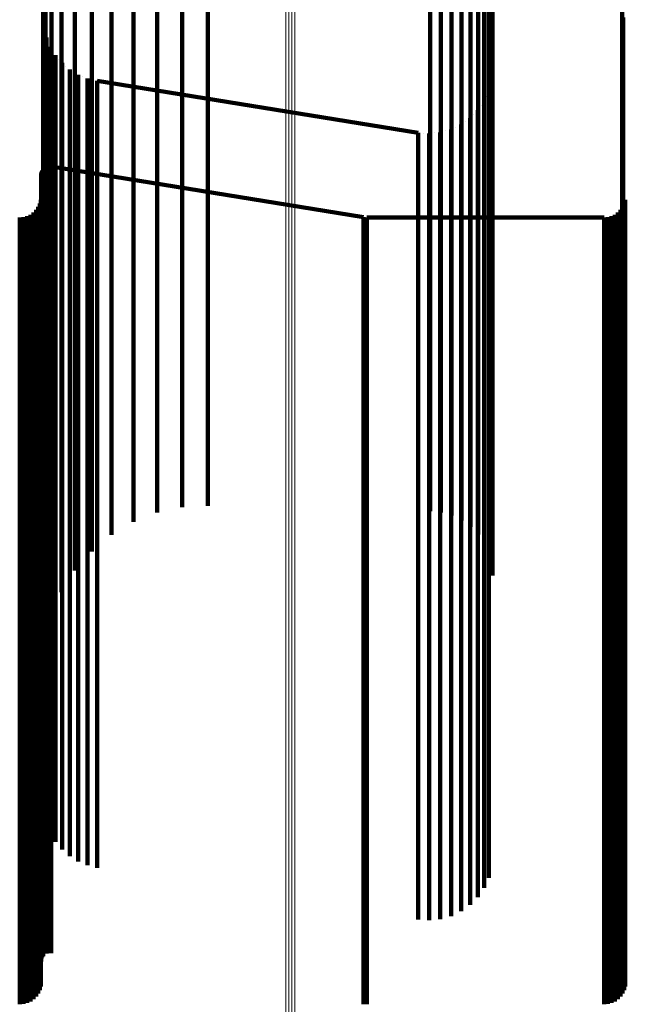
# Model space of a CAD drawing. Units: metres. Extents: x -4.394 to -4.324, y -0.139 to 0.509.
# Drawn here: x -4.359 to -4.343, y 0.465 to 0.49 of the extents above; entities that cross this region are included whole.
import ezdxf

# ---------------------------------------------------------------- set-up
doc = ezdxf.new("R2010")
doc.units = ezdxf.units.M
doc.linetypes.add('AUSGEZOGEN', pattern=[0])
doc.linetypes.add('VERDECKT2_S2', pattern=[0.036, 0.02, -0.016])
doc.layers.add('Standard', color=7, linetype='AUSGEZOGEN', lineweight=13)

msp = doc.modelspace()

# ---------------------------------------------------------------- linework, layer by layer
at = {"layer": 'Standard', "color": 253, "linetype": 'VERDECKT2_S2', "lineweight": 140, "transparency": 33554687}
for p, q in [((-4.354495, 0.492725), (-4.354495, 0.489672)), ((-4.353845, 0.492761), (-4.353845, 0.489707)), ((-4.348192, 0.492624), (-4.348192, 0.489571)), ((-4.35513, 0.492589), (-4.35513, 0.489537)), ((-4.347913, 0.492593), (-4.347913, 0.489541)), ((-4.347644, 0.492517), (-4.347644, 0.489465)), ((-4.347393, 0.492396), (-4.347393, 0.489346)), ((-4.343304, 0.492423), (-4.343304, 0.490115)), ((-4.357821, 0.492315), (-4.357821, 0.490008)), ((-4.355736, 0.492355), (-4.355736, 0.489306)), ((-4.347166, 0.492234), (-4.347166, 0.489186)), ((-4.356296, 0.49203), (-4.356296, 0.488984)), ((-4.34697, 0.492037), (-4.34697, 0.488991)), ((-4.357975, 0.491689), (-4.357975, 0.489386)), ((-4.356796, 0.491621), (-4.356796, 0.488579)), ((-4.346812, 0.49181), (-4.346812, 0.488766)), ((-4.346695, 0.49156), (-4.346695, 0.488518)), ((-4.357224, 0.491139), (-4.357224, 0.488102)), ((-4.346624, 0.491293), (-4.346624, 0.488254)), ((-4.358027, 0.491047), (-4.358027, 0.488749)), ((-4.346599, 0.491019), (-4.346599, 0.487983)), ((-4.357568, 0.490597), (-4.357568, 0.487565)), ((-4.34328, 0.490392), (-4.34328, 0.487362)), ((-4.358017, 0.490265), (-4.358017, 0.490265)), ((-4.358007, 0.490137), (-4.358007, 0.489834)), ((-4.343283, 0.490285), (-4.343283, 0.489982)), ((-4.34325, 0.490157), (-4.34325, 0.490157)), ((-4.357977, 0.490013), (-4.357977, 0.490013)), ((-4.357947, 0.489889), (-4.357947, 0.489586)), ((-4.357821, 0.490008), (-4.357821, 0.486981)), ((-4.343304, 0.490115), (-4.343304, 0.487088)), ((-4.343283, 0.489982), (-4.343283, 0.489051)), ((-4.358007, 0.489834), (-4.358007, 0.488904)), ((-4.357899, 0.489771), (-4.357899, 0.489771)), ((-4.35785, 0.489652), (-4.35785, 0.48935)), ((-4.354495, 0.489672), (-4.354495, 0.485874)), ((-4.353845, 0.489707), (-4.353845, 0.485909)), ((-4.357975, 0.489386), (-4.357975, 0.486366)), ((-4.357947, 0.489586), (-4.357947, 0.488656)), ((-4.357783, 0.489543), (-4.357783, 0.489543)), ((-4.357716, 0.489434), (-4.357716, 0.489132)), ((-4.35513, 0.489537), (-4.35513, 0.485741)), ((-4.348192, 0.489571), (-4.348192, 0.485775)), ((-4.347913, 0.489541), (-4.347913, 0.485745)), ((-4.347644, 0.489465), (-4.347644, 0.48567)), ((-4.35785, 0.48935), (-4.35785, 0.488421)), ((-4.357716, 0.489132), (-4.357716, 0.488204)), ((-4.357633, 0.489337), (-4.357633, 0.489337)), ((-4.357551, 0.48924), (-4.357551, 0.488937)), ((-4.357453, 0.489157), (-4.357453, 0.489157)), ((-4.355736, 0.489306), (-4.355736, 0.485513)), ((-4.347393, 0.489346), (-4.347393, 0.485552)), ((-4.347166, 0.489186), (-4.347166, 0.485394)), ((-4.358007, 0.488904), (-4.358007, 0.487317)), ((-4.357551, 0.488937), (-4.357551, 0.48801)), ((-4.357356, 0.489073), (-4.357356, 0.488771)), ((-4.357248, 0.489006), (-4.357248, 0.489006)), ((-4.357139, 0.488939), (-4.357139, 0.488637)), ((-4.357021, 0.48889), (-4.357021, 0.48889)), ((-4.356296, 0.488984), (-4.356296, 0.485194)), ((-4.34697, 0.488991), (-4.34697, 0.485202)), ((-4.346612, 0.488937), (-4.346612, 0.488937)), ((-4.343283, 0.489051), (-4.343283, 0.487464)), ((-4.358027, 0.488749), (-4.358027, 0.485735)), ((-4.357947, 0.488656), (-4.357947, 0.487071)), ((-4.357356, 0.488771), (-4.357356, 0.487844)), ((-4.357139, 0.488637), (-4.357139, 0.487711)), ((-4.356903, 0.488841), (-4.356903, 0.488539)), ((-4.356778, 0.488811), (-4.356778, 0.488811)), ((-4.356654, 0.488781), (-4.356654, 0.488479)), ((-4.356654, 0.488781), (-4.348492, 0.487465)), ((-4.346812, 0.488766), (-4.346812, 0.484979)), ((-4.34666, 0.48866), (-4.34666, 0.48866)), ((-4.35785, 0.488421), (-4.35785, 0.486837)), ((-4.356903, 0.488539), (-4.356903, 0.487613)), ((-4.356796, 0.488579), (-4.356796, 0.484795)), ((-4.356654, 0.488479), (-4.356654, 0.487553)), ((-4.346755, 0.488395), (-4.346755, 0.488395)), ((-4.346696, 0.488523), (-4.346696, 0.488222)), ((-4.346695, 0.488518), (-4.346695, 0.484735)), ((-4.357716, 0.488204), (-4.357716, 0.48662)), ((-4.346895, 0.488151), (-4.346895, 0.488151)), ((-4.346815, 0.488267), (-4.346815, 0.487966)), ((-4.346696, 0.488222), (-4.346696, 0.487296)), ((-4.346624, 0.488254), (-4.346624, 0.484474)), ((-4.357551, 0.48801), (-4.357551, 0.486428)), ((-4.357224, 0.488102), (-4.357224, 0.484324)), ((-4.347074, 0.487935), (-4.347074, 0.487935)), ((-4.346975, 0.488035), (-4.346975, 0.487734)), ((-4.346815, 0.487966), (-4.346815, 0.487041)), ((-4.346599, 0.487983), (-4.346599, 0.484206)), ((-4.357356, 0.487844), (-4.357356, 0.486263)), ((-4.357139, 0.487711), (-4.357139, 0.48613)), ((-4.356903, 0.487613), (-4.356903, 0.486033)), ((-4.347403, 0.487671), (-4.347403, 0.48737)), ((-4.347288, 0.487752), (-4.347288, 0.487752)), ((-4.347173, 0.487834), (-4.347173, 0.487533)), ((-4.346975, 0.487734), (-4.346975, 0.48681)), ((-4.357568, 0.487565), (-4.357568, 0.483793)), ((-4.356654, 0.487553), (-4.356654, 0.485973)), ((-4.348492, 0.487465), (-4.348492, 0.487165)), ((-4.348351, 0.487455), (-4.348351, 0.487455)), ((-4.34821, 0.487445), (-4.34821, 0.487144)), ((-4.34807, 0.487459), (-4.34807, 0.487459)), ((-4.34793, 0.487473), (-4.34793, 0.487172)), ((-4.347794, 0.487511), (-4.347794, 0.487511)), ((-4.347658, 0.487549), (-4.347658, 0.487248)), ((-4.347531, 0.48761), (-4.347531, 0.48761)), ((-4.347403, 0.48737), (-4.347403, 0.486447)), ((-4.347173, 0.487533), (-4.347173, 0.48661)), ((-4.343283, 0.487464), (-4.343283, 0.485192)), ((-4.34328, 0.487362), (-4.34328, 0.483593)), ((-4.358007, 0.487317), (-4.358007, 0.485047)), ((-4.348492, 0.487165), (-4.348492, 0.486243)), ((-4.34821, 0.487144), (-4.34821, 0.486222)), ((-4.34793, 0.487172), (-4.34793, 0.48625)), ((-4.347658, 0.487248), (-4.347658, 0.486326)), ((-4.346696, 0.487296), (-4.346696, 0.485718)), ((-4.357947, 0.487071), (-4.357947, 0.484802)), ((-4.357821, 0.486981), (-4.357821, 0.483217)), ((-4.346815, 0.487041), (-4.346815, 0.485464)), ((-4.343304, 0.487088), (-4.343304, 0.483322)), ((-4.357868, 0.486612), (-4.357868, 0.486312)), ((-4.35785, 0.486837), (-4.35785, 0.48457)), ((-4.357716, 0.48662), (-4.357716, 0.484355)), ((-4.346975, 0.48681), (-4.346975, 0.485234)), ((-4.358083, 0.486394), (-4.358083, 0.486095)), ((-4.358082, 0.486413), (-4.358082, 0.486413)), ((-4.35808, 0.486432), (-4.35808, 0.486133)), ((-4.358075, 0.48645), (-4.358075, 0.48645)), ((-4.35807, 0.486468), (-4.35807, 0.486169)), ((-4.358063, 0.486486), (-4.358063, 0.486486)), ((-4.358055, 0.486503), (-4.358055, 0.486203)), ((-4.358044, 0.486518), (-4.358044, 0.486518)), ((-4.358033, 0.486534), (-4.358033, 0.486234)), ((-4.35803, 0.486537), (-4.35803, 0.486537)), ((-4.358017, 0.48655), (-4.358017, 0.48655)), ((-4.357991, 0.486571), (-4.357991, 0.486571)), ((-4.357975, 0.486366), (-4.357975, 0.48261)), ((-4.357959, 0.48659), (-4.357959, 0.48659)), ((-4.357942, 0.486598), (-4.357942, 0.486299)), ((-4.357924, 0.486603), (-4.357924, 0.486603)), ((-4.357906, 0.486608), (-4.357906, 0.486309)), ((-4.357887, 0.48661), (-4.357887, 0.48661)), ((-4.35785, 0.486611), (-4.35785, 0.486611)), ((-4.357831, 0.486609), (-4.357831, 0.48631)), ((-4.357831, 0.486609), (-4.349885, 0.485315)), ((-4.357551, 0.486428), (-4.357551, 0.484164)), ((-4.347403, 0.486447), (-4.347403, 0.484873)), ((-4.347173, 0.48661), (-4.347173, 0.485035)), ((-4.35808, 0.486133), (-4.35808, 0.485214)), ((-4.35807, 0.486169), (-4.35807, 0.48525)), ((-4.358055, 0.486203), (-4.358055, 0.485284)), ((-4.358033, 0.486234), (-4.358033, 0.485315)), ((-4.357942, 0.486299), (-4.357942, 0.485379)), ((-4.357906, 0.486309), (-4.357906, 0.485389)), ((-4.357868, 0.486312), (-4.357868, 0.485393)), ((-4.357831, 0.48631), (-4.357831, 0.48539)), ((-4.357356, 0.486263), (-4.357356, 0.484)), ((-4.357139, 0.48613), (-4.357139, 0.483869)), ((-4.348492, 0.486243), (-4.348492, 0.48467)), ((-4.34821, 0.486222), (-4.34821, 0.484649)), ((-4.34793, 0.48625), (-4.34793, 0.484677)), ((-4.347658, 0.486326), (-4.347658, 0.484752)), ((-4.358083, 0.486095), (-4.358083, 0.485176)), ((-4.356903, 0.486033), (-4.356903, 0.483772)), ((-4.356654, 0.485973), (-4.356654, 0.483713)), ((-4.354495, 0.485874), (-4.354495, 0.481316)), ((-4.353845, 0.485909), (-4.353845, 0.481351)), ((-4.358136, 0.485623), (-4.358136, 0.485623)), ((-4.358116, 0.485666), (-4.358116, 0.485368)), ((-4.358104, 0.485712), (-4.358104, 0.485712)), ((-4.358092, 0.485758), (-4.358092, 0.485459)), ((-4.358088, 0.485805), (-4.358088, 0.485805)), ((-4.358027, 0.485735), (-4.358027, 0.481986)), ((-4.35513, 0.485741), (-4.35513, 0.481185)), ((-4.348192, 0.485775), (-4.348192, 0.481219)), ((-4.347913, 0.485745), (-4.347913, 0.481189)), ((-4.347644, 0.48567), (-4.347644, 0.481115)), ((-4.346696, 0.485718), (-4.346696, 0.483459)), ((-4.343273, 0.485623), (-4.343273, 0.485623)), ((-4.343253, 0.485666), (-4.343253, 0.485368)), ((-4.343241, 0.485712), (-4.343241, 0.485712)), ((-4.343229, 0.485758), (-4.343229, 0.485459)), ((-4.343225, 0.485805), (-4.343225, 0.485805)), ((-4.358398, 0.485361), (-4.358398, 0.485361)), ((-4.358355, 0.485381), (-4.358355, 0.485083)), ((-4.358317, 0.485408), (-4.358317, 0.485408)), ((-4.358278, 0.485436), (-4.358278, 0.485137)), ((-4.358244, 0.485469), (-4.358244, 0.485469)), ((-4.358211, 0.485503), (-4.358211, 0.485204)), ((-4.358184, 0.485542), (-4.358184, 0.485542)), ((-4.358156, 0.48558), (-4.358156, 0.485282)), ((-4.358116, 0.485368), (-4.358116, 0.484451)), ((-4.358092, 0.485459), (-4.358092, 0.484542)), ((-4.357942, 0.485379), (-4.357942, 0.483811)), ((-4.357906, 0.485389), (-4.357906, 0.483821)), ((-4.357868, 0.485393), (-4.357868, 0.483824)), ((-4.357831, 0.48539), (-4.357831, 0.483822)), ((-4.355736, 0.485513), (-4.355736, 0.48096)), ((-4.347393, 0.485552), (-4.347393, 0.480999)), ((-4.347166, 0.485394), (-4.347166, 0.480844)), ((-4.346815, 0.485464), (-4.346815, 0.483208)), ((-4.343536, 0.485361), (-4.343536, 0.485361)), ((-4.343493, 0.485381), (-4.343493, 0.485083)), ((-4.343454, 0.485408), (-4.343454, 0.485408)), ((-4.343415, 0.485436), (-4.343415, 0.485137)), ((-4.343381, 0.485469), (-4.343381, 0.485469)), ((-4.343348, 0.485503), (-4.343348, 0.485204)), ((-4.343326, 0.485534), (-4.343326, 0.485534)), ((-4.343299, 0.485573), (-4.343299, 0.485573)), ((-4.343294, 0.48558), (-4.343294, 0.485282)), ((-4.343253, 0.485368), (-4.343253, 0.484451)), ((-4.343229, 0.485459), (-4.343229, 0.484542)), ((-4.358628, 0.485308), (-4.358628, 0.48501)), ((-4.35858, 0.485312), (-4.35858, 0.485312)), ((-4.358533, 0.485317), (-4.358533, 0.485018)), ((-4.358487, 0.485329), (-4.358487, 0.485329)), ((-4.358441, 0.485341), (-4.358441, 0.485043)), ((-4.358278, 0.485137), (-4.358278, 0.484221)), ((-4.358211, 0.485204), (-4.358211, 0.484288)), ((-4.358156, 0.485282), (-4.358156, 0.484365)), ((-4.358083, 0.485176), (-4.358083, 0.483609)), ((-4.35808, 0.485214), (-4.35808, 0.483646)), ((-4.35807, 0.48525), (-4.35807, 0.483682)), ((-4.358055, 0.485284), (-4.358055, 0.483716)), ((-4.358033, 0.485315), (-4.358033, 0.483746)), ((-4.356296, 0.485194), (-4.356296, 0.480647)), ((-4.349885, 0.485315), (-4.349885, 0.485017)), ((-4.349841, 0.485312), (-4.349841, 0.485312)), ((-4.349798, 0.485308), (-4.349798, 0.48501)), ((-4.349798, 0.485308), (-4.346599, 0.485308)), ((-4.346975, 0.485234), (-4.346975, 0.48298)), ((-4.34697, 0.485202), (-4.34697, 0.480654)), ((-4.346599, 0.485308), (-4.343765, 0.485308)), ((-4.343765, 0.485308), (-4.343765, 0.48501)), ((-4.343718, 0.485312), (-4.343718, 0.485312)), ((-4.34367, 0.485317), (-4.34367, 0.485018)), ((-4.343624, 0.485329), (-4.343624, 0.485329)), ((-4.343579, 0.485341), (-4.343579, 0.485043)), ((-4.343415, 0.485137), (-4.343415, 0.484221)), ((-4.343348, 0.485204), (-4.343348, 0.484288)), ((-4.343294, 0.485282), (-4.343294, 0.484365)), ((-4.343283, 0.485192), (-4.343283, 0.482214)), ((-4.358628, 0.48501), (-4.358628, 0.484094)), ((-4.358533, 0.485018), (-4.358533, 0.484103)), ((-4.358441, 0.485043), (-4.358441, 0.484127)), ((-4.358355, 0.485083), (-4.358355, 0.484167)), ((-4.358007, 0.485047), (-4.358007, 0.48207)), ((-4.349885, 0.485017), (-4.349885, 0.484101)), ((-4.349798, 0.48501), (-4.349798, 0.484094)), ((-4.347403, 0.484873), (-4.347403, 0.482621)), ((-4.347173, 0.485035), (-4.347173, 0.482782)), ((-4.346812, 0.484979), (-4.346812, 0.480435)), ((-4.343765, 0.48501), (-4.343765, 0.484094)), ((-4.34367, 0.485018), (-4.34367, 0.484103)), ((-4.343579, 0.485043), (-4.343579, 0.484127)), ((-4.343493, 0.485083), (-4.343493, 0.484167)), ((-4.357947, 0.484802), (-4.357947, 0.481828)), ((-4.356796, 0.484795), (-4.356796, 0.480253)), ((-4.348492, 0.48467), (-4.348492, 0.482419)), ((-4.34821, 0.484649), (-4.34821, 0.482399)), ((-4.34793, 0.484677), (-4.34793, 0.482427)), ((-4.347658, 0.484752), (-4.347658, 0.482501)), ((-4.346695, 0.484735), (-4.346695, 0.480194)), ((-4.358156, 0.484365), (-4.358156, 0.482802)), ((-4.358116, 0.484451), (-4.358116, 0.482887)), ((-4.358092, 0.484542), (-4.358092, 0.482978)), ((-4.35785, 0.48457), (-4.35785, 0.481598)), ((-4.346624, 0.484474), (-4.346624, 0.479938)), ((-4.343294, 0.484365), (-4.343294, 0.482802)), ((-4.343253, 0.484451), (-4.343253, 0.482887)), ((-4.343229, 0.484542), (-4.343229, 0.482978)), ((-4.358441, 0.484127), (-4.358441, 0.482565)), ((-4.358355, 0.484167), (-4.358355, 0.482605)), ((-4.358278, 0.484221), (-4.358278, 0.482659)), ((-4.358211, 0.484288), (-4.358211, 0.482725)), ((-4.357716, 0.484355), (-4.357716, 0.481385)), ((-4.357551, 0.484164), (-4.357551, 0.481196)), ((-4.357224, 0.484324), (-4.357224, 0.479789)), ((-4.346599, 0.484206), (-4.346599, 0.479673)), ((-4.343579, 0.484127), (-4.343579, 0.482565)), ((-4.343493, 0.484167), (-4.343493, 0.482605)), ((-4.343415, 0.484221), (-4.343415, 0.482659)), ((-4.343348, 0.484288), (-4.343348, 0.482725)), ((-4.358628, 0.484094), (-4.358628, 0.482533)), ((-4.358533, 0.484103), (-4.358533, 0.482541)), ((-4.357356, 0.484), (-4.357356, 0.481034)), ((-4.357139, 0.483869), (-4.357139, 0.480903)), ((-4.349885, 0.484101), (-4.349885, 0.48254)), ((-4.349798, 0.484094), (-4.349798, 0.482533)), ((-4.343765, 0.484094), (-4.343765, 0.482533)), ((-4.34367, 0.484103), (-4.34367, 0.482541)), ((-4.358083, 0.483609), (-4.358083, 0.481366)), ((-4.35808, 0.483646), (-4.35808, 0.481403)), ((-4.35807, 0.483682), (-4.35807, 0.481439)), ((-4.358055, 0.483716), (-4.358055, 0.481473)), ((-4.358033, 0.483746), (-4.358033, 0.481503)), ((-4.357942, 0.483811), (-4.357942, 0.481567)), ((-4.357906, 0.483821), (-4.357906, 0.481577)), ((-4.357868, 0.483824), (-4.357868, 0.48158)), ((-4.357831, 0.483822), (-4.357831, 0.481578)), ((-4.357568, 0.483793), (-4.357568, 0.479267)), ((-4.356903, 0.483772), (-4.356903, 0.480808)), ((-4.356654, 0.483713), (-4.356654, 0.480749)), ((-4.346696, 0.483459), (-4.346696, 0.480498)), ((-4.34328, 0.483593), (-4.34328, 0.47907)), ((-4.357821, 0.483217), (-4.357821, 0.4787)), ((-4.346815, 0.483208), (-4.346815, 0.480249)), ((-4.343304, 0.483322), (-4.343304, 0.478803)), ((-4.358116, 0.482887), (-4.358116, 0.48065)), ((-4.358092, 0.482978), (-4.358092, 0.48074)), ((-4.346975, 0.48298), (-4.346975, 0.480023)), ((-4.343253, 0.482887), (-4.343253, 0.48065)), ((-4.343229, 0.482978), (-4.343229, 0.48074)), ((-4.358278, 0.482659), (-4.358278, 0.480423)), ((-4.358211, 0.482725), (-4.358211, 0.480489)), ((-4.358156, 0.482802), (-4.358156, 0.480566)), ((-4.357975, 0.48261), (-4.357975, 0.478101)), ((-4.347403, 0.482621), (-4.347403, 0.479668)), ((-4.347173, 0.482782), (-4.347173, 0.479828)), ((-4.343415, 0.482659), (-4.343415, 0.480423)), ((-4.343348, 0.482725), (-4.343348, 0.480489)), ((-4.343294, 0.482802), (-4.343294, 0.480566)), ((-4.358628, 0.482533), (-4.358628, 0.480298)), ((-4.358533, 0.482541), (-4.358533, 0.480306)), ((-4.358441, 0.482565), (-4.358441, 0.480331)), ((-4.358355, 0.482605), (-4.358355, 0.48037)), ((-4.349885, 0.48254), (-4.349885, 0.480305)), ((-4.349798, 0.482533), (-4.349798, 0.480298)), ((-4.348492, 0.482419), (-4.348492, 0.479468)), ((-4.34821, 0.482399), (-4.34821, 0.479448)), ((-4.34793, 0.482427), (-4.34793, 0.479476)), ((-4.347658, 0.482501), (-4.347658, 0.47955)), ((-4.343765, 0.482533), (-4.343765, 0.480298)), ((-4.34367, 0.482541), (-4.34367, 0.480306)), ((-4.343579, 0.482565), (-4.343579, 0.480331)), ((-4.343493, 0.482605), (-4.343493, 0.48037)), ((-4.343283, 0.482214), (-4.343283, 0.478509)), ((-4.358027, 0.481986), (-4.358027, 0.477487)), ((-4.358007, 0.48207), (-4.358007, 0.478367)), ((-4.357947, 0.481828), (-4.357947, 0.478128)), ((-4.358083, 0.481366), (-4.358083, 0.478426)), ((-4.35808, 0.481403), (-4.35808, 0.478462)), ((-4.35807, 0.481439), (-4.35807, 0.478498)), ((-4.358055, 0.481473), (-4.358055, 0.478531)), ((-4.358033, 0.481503), (-4.358033, 0.478561)), ((-4.357942, 0.481567), (-4.357942, 0.478624)), ((-4.357906, 0.481577), (-4.357906, 0.478634)), ((-4.357868, 0.48158), (-4.357868, 0.478638)), ((-4.35785, 0.481598), (-4.35785, 0.477901)), ((-4.357831, 0.481578), (-4.357831, 0.478635)), ((-4.357716, 0.481385), (-4.357716, 0.477691)), ((-4.357551, 0.481196), (-4.357551, 0.477504)), ((-4.35513, 0.481185), (-4.35513, 0.477808)), ((-4.354495, 0.481316), (-4.354495, 0.477946)), ((-4.353845, 0.481351), (-4.353845, 0.477982)), ((-4.348192, 0.481219), (-4.348192, 0.477843)), ((-4.347913, 0.481189), (-4.347913, 0.477812)), ((-4.347644, 0.481115), (-4.347644, 0.477734)), ((-4.357356, 0.481034), (-4.357356, 0.477344)), ((-4.357139, 0.480903), (-4.357139, 0.477215)), ((-4.355736, 0.48096), (-4.355736, 0.47757)), ((-4.347393, 0.480999), (-4.347393, 0.477611)), ((-4.358116, 0.48065), (-4.358116, 0.477717)), ((-4.358092, 0.48074), (-4.358092, 0.477806)), ((-4.356903, 0.480808), (-4.356903, 0.47712)), ((-4.356654, 0.480749), (-4.356654, 0.477062)), ((-4.356296, 0.480647), (-4.356296, 0.477239)), ((-4.347166, 0.480844), (-4.347166, 0.477447)), ((-4.34697, 0.480654), (-4.34697, 0.477247)), ((-4.343253, 0.48065), (-4.343253, 0.477717)), ((-4.343229, 0.48074), (-4.343229, 0.477806)), ((-4.358355, 0.48037), (-4.358355, 0.47744)), ((-4.358278, 0.480423), (-4.358278, 0.477492)), ((-4.358211, 0.480489), (-4.358211, 0.477558)), ((-4.358156, 0.480566), (-4.358156, 0.477633)), ((-4.346812, 0.480435), (-4.346812, 0.477016)), ((-4.346696, 0.480498), (-4.346696, 0.476815)), ((-4.343493, 0.48037), (-4.343493, 0.47744)), ((-4.343415, 0.480423), (-4.343415, 0.477492)), ((-4.343348, 0.480489), (-4.343348, 0.477558)), ((-4.343294, 0.480566), (-4.343294, 0.477633)), ((-4.358628, 0.480298), (-4.358628, 0.477368)), ((-4.358533, 0.480306), (-4.358533, 0.477377)), ((-4.358441, 0.480331), (-4.358441, 0.4774)), ((-4.356796, 0.480253), (-4.356796, 0.476823)), ((-4.349885, 0.480305), (-4.349885, 0.477375)), ((-4.349798, 0.480298), (-4.349798, 0.477368)), ((-4.346815, 0.480249), (-4.346815, 0.476569)), ((-4.346695, 0.480194), (-4.346695, 0.476761)), ((-4.343765, 0.480298), (-4.343765, 0.477368)), ((-4.34367, 0.480306), (-4.34367, 0.477377)), ((-4.343579, 0.480331), (-4.343579, 0.4774)), ((-4.346975, 0.480023), (-4.346975, 0.476346)), ((-4.346624, 0.479938), (-4.346624, 0.47649)), ((-4.357224, 0.479789), (-4.357224, 0.476333)), ((-4.347403, 0.479668), (-4.347403, 0.475995)), ((-4.347173, 0.479828), (-4.347173, 0.476153)), ((-4.346599, 0.479673), (-4.346599, 0.476211)), ((-4.348492, 0.479468), (-4.348492, 0.475798)), ((-4.34821, 0.479448), (-4.34821, 0.475778)), ((-4.34793, 0.479476), (-4.34793, 0.475805)), ((-4.347658, 0.47955), (-4.347658, 0.475878)), ((-4.357568, 0.479267), (-4.357568, 0.475782)), ((-4.34328, 0.47907), (-4.34328, 0.475574)), ((-4.357942, 0.478624), (-4.357942, 0.474964)), ((-4.357906, 0.478634), (-4.357906, 0.474974)), ((-4.357868, 0.478638), (-4.357868, 0.474978)), ((-4.357831, 0.478635), (-4.357831, 0.474975)), ((-4.357821, 0.4787), (-4.357821, 0.475182)), ((-4.343304, 0.478803), (-4.343304, 0.475292)), ((-4.358083, 0.478426), (-4.358083, 0.474768)), ((-4.35808, 0.478462), (-4.35808, 0.474804)), ((-4.35807, 0.478498), (-4.35807, 0.474839)), ((-4.358055, 0.478531), (-4.358055, 0.474872)), ((-4.358033, 0.478561), (-4.358033, 0.474902)), ((-4.358007, 0.478367), (-4.358007, 0.473923)), ((-4.343283, 0.478509), (-4.343283, 0.474063)), ((-4.357975, 0.478101), (-4.357975, 0.474551)), ((-4.357947, 0.478128), (-4.357947, 0.473687)), ((-4.35785, 0.477901), (-4.35785, 0.473464)), ((-4.358156, 0.477633), (-4.358156, 0.473986)), ((-4.358116, 0.477717), (-4.358116, 0.474068)), ((-4.358092, 0.477806), (-4.358092, 0.474156)), ((-4.357716, 0.477691), (-4.357716, 0.473257)), ((-4.343294, 0.477633), (-4.343294, 0.473986)), ((-4.343253, 0.477717), (-4.343253, 0.474068)), ((-4.343229, 0.477806), (-4.343229, 0.474156)), ((-4.358628, 0.477368), (-4.358628, 0.473724)), ((-4.358533, 0.477377), (-4.358533, 0.473732)), ((-4.358441, 0.4774), (-4.358441, 0.473756)), ((-4.358355, 0.47744), (-4.358355, 0.473794)), ((-4.358278, 0.477492), (-4.358278, 0.473847)), ((-4.358211, 0.477558), (-4.358211, 0.473911)), ((-4.358027, 0.477487), (-4.358027, 0.473902)), ((-4.357551, 0.477504), (-4.357551, 0.473073)), ((-4.349885, 0.477375), (-4.349885, 0.473731)), ((-4.349798, 0.477368), (-4.349798, 0.473724)), ((-4.343765, 0.477368), (-4.343765, 0.473724)), ((-4.34367, 0.477377), (-4.34367, 0.473732)), ((-4.343579, 0.4774), (-4.343579, 0.473756)), ((-4.343493, 0.47744), (-4.343493, 0.473794)), ((-4.343415, 0.477492), (-4.343415, 0.473847)), ((-4.343348, 0.477558), (-4.343348, 0.473911)), ((-4.357356, 0.477344), (-4.357356, 0.472915)), ((-4.357139, 0.477215), (-4.357139, 0.472788)), ((-4.356903, 0.47712), (-4.356903, 0.472695)), ((-4.356654, 0.477062), (-4.356654, 0.472638)), ((-4.346696, 0.476815), (-4.346696, 0.472394)), ((-4.346815, 0.476569), (-4.346815, 0.472152)), ((-4.347173, 0.476153), (-4.347173, 0.471742)), ((-4.346975, 0.476346), (-4.346975, 0.471932)), ((-4.347658, 0.475878), (-4.347658, 0.471472)), ((-4.347403, 0.475995), (-4.347403, 0.471587)), ((-4.348492, 0.475798), (-4.348492, 0.471393)), ((-4.34821, 0.475778), (-4.34821, 0.471373)), ((-4.34793, 0.475805), (-4.34793, 0.4714)), ((-4.358055, 0.474872), (-4.358055, 0.470481)), ((-4.358033, 0.474902), (-4.358033, 0.470511)), ((-4.357942, 0.474964), (-4.357942, 0.470572)), ((-4.357906, 0.474974), (-4.357906, 0.470582)), ((-4.357868, 0.474978), (-4.357868, 0.470585)), ((-4.357831, 0.474975), (-4.357831, 0.470582)), ((-4.358083, 0.474768), (-4.358083, 0.470379)), ((-4.35808, 0.474804), (-4.35808, 0.470414)), ((-4.35807, 0.474839), (-4.35807, 0.470449)), ((-4.358092, 0.474156), (-4.358092, 0.469776)), ((-4.343229, 0.474156), (-4.343229, 0.469776)), ((-4.358278, 0.473847), (-4.358278, 0.469471)), ((-4.358211, 0.473911), (-4.358211, 0.469535)), ((-4.358156, 0.473986), (-4.358156, 0.469608)), ((-4.358116, 0.474068), (-4.358116, 0.46969)), ((-4.358007, 0.473923), (-4.358007, 0.470137)), ((-4.343415, 0.473847), (-4.343415, 0.469471)), ((-4.343348, 0.473911), (-4.343348, 0.469535)), ((-4.343294, 0.473986), (-4.343294, 0.469608)), ((-4.343283, 0.474063), (-4.343283, 0.470285)), ((-4.343253, 0.474068), (-4.343253, 0.46969)), ((-4.358628, 0.473724), (-4.358628, 0.469351)), ((-4.358533, 0.473732), (-4.358533, 0.469358)), ((-4.358441, 0.473756), (-4.358441, 0.469382)), ((-4.358355, 0.473794), (-4.358355, 0.46942)), ((-4.357947, 0.473687), (-4.357947, 0.469889)), ((-4.349885, 0.473731), (-4.349885, 0.469357)), ((-4.349798, 0.473724), (-4.349798, 0.469351)), ((-4.343765, 0.473724), (-4.343765, 0.469351)), ((-4.34367, 0.473732), (-4.34367, 0.469358)), ((-4.343579, 0.473756), (-4.343579, 0.469382)), ((-4.343493, 0.473794), (-4.343493, 0.46942)), ((-4.35785, 0.473464), (-4.35785, 0.469652)), ((-4.357716, 0.473257), (-4.357716, 0.469434)), ((-4.357551, 0.473073), (-4.357551, 0.46924)), ((-4.357356, 0.472915), (-4.357356, 0.469073)), ((-4.357139, 0.472788), (-4.357139, 0.468939)), ((-4.356903, 0.472695), (-4.356903, 0.468841)), ((-4.356654, 0.472638), (-4.356654, 0.468781)), ((-4.346696, 0.472394), (-4.346696, 0.468523)), ((-4.346815, 0.472152), (-4.346815, 0.468267)), ((-4.346975, 0.471932), (-4.346975, 0.468035)), ((-4.347173, 0.471742), (-4.347173, 0.467834)), ((-4.348492, 0.471393), (-4.348492, 0.467465)), ((-4.34821, 0.471373), (-4.34821, 0.467445)), ((-4.34793, 0.4714), (-4.34793, 0.467473)), ((-4.347658, 0.471472), (-4.347658, 0.467549)), ((-4.347403, 0.471587), (-4.347403, 0.467671)), ((-4.358083, 0.470379), (-4.358083, 0.466394)), ((-4.35808, 0.470414), (-4.35808, 0.466432)), ((-4.35807, 0.470449), (-4.35807, 0.466468)), ((-4.358055, 0.470481), (-4.358055, 0.466503)), ((-4.358033, 0.470511), (-4.358033, 0.466534)), ((-4.357942, 0.470572), (-4.357942, 0.466598)), ((-4.357906, 0.470582), (-4.357906, 0.466608)), ((-4.357868, 0.470585), (-4.357868, 0.466612)), ((-4.357831, 0.470582), (-4.357831, 0.466609)), ((-4.358156, 0.469608), (-4.358156, 0.46558)), ((-4.358116, 0.46969), (-4.358116, 0.465666)), ((-4.358092, 0.469776), (-4.358092, 0.465758)), ((-4.343294, 0.469608), (-4.343294, 0.46558)), ((-4.343253, 0.46969), (-4.343253, 0.465666)), ((-4.343229, 0.469776), (-4.343229, 0.465758)), ((-4.358628, 0.469351), (-4.358628, 0.465308)), ((-4.358533, 0.469358), (-4.358533, 0.465317)), ((-4.358441, 0.469382), (-4.358441, 0.465341)), ((-4.358355, 0.46942), (-4.358355, 0.465381)), ((-4.358278, 0.469471), (-4.358278, 0.465436)), ((-4.358211, 0.469535), (-4.358211, 0.465503)), ((-4.349885, 0.469357), (-4.349885, 0.465315)), ((-4.349798, 0.469351), (-4.349798, 0.465308)), ((-4.343765, 0.469351), (-4.343765, 0.465308)), ((-4.34367, 0.469358), (-4.34367, 0.465317)), ((-4.343579, 0.469382), (-4.343579, 0.465341)), ((-4.343493, 0.46942), (-4.343493, 0.465381)), ((-4.343415, 0.469471), (-4.343415, 0.465436)), ((-4.343348, 0.469535), (-4.343348, 0.465503))]:
    msp.add_line(p, q, dxfattribs=at)
at = {"layer": 'Standard', "color": 7, "linetype": 'AUSGEZOGEN', "lineweight": 13, "transparency": 33554687}
for points in [[(-4.351861, 0.503301), (-4.351861, 0.502985), (-4.351861, 0.502014), (-4.351861, 0.500359), (-4.351861, 0.49799), (-4.351861, 0.494885), (-4.351861, 0.491022), (-4.351861, 0.486386), (-4.351861, 0.480967), (-4.351861, 0.47476), (-4.351861, 0.467765), (-4.351861, 0.459991), (-4.351861, 0.45145), (-4.351861, 0.442165), (-4.351861, 0.43216), (-4.351861, 0.421471), (-4.351861, 0.410134), (-4.351861, 0.398194), (-4.351861, 0.385701), (-4.351861, 0.372708), (-4.351861, 0.359272), (-4.351861, 0.345451)], [(-4.351784, 0.503316), (-4.351784, 0.503), (-4.351784, 0.502029), (-4.351784, 0.500374), (-4.351784, 0.498006), (-4.351784, 0.4949), (-4.351784, 0.491037), (-4.351784, 0.486401), (-4.351784, 0.480981), (-4.351784, 0.474773), (-4.351784, 0.467778), (-4.351784, 0.460004), (-4.351784, 0.451463), (-4.351784, 0.442177), (-4.351784, 0.432172), (-4.351784, 0.421482), (-4.351784, 0.410145), (-4.351784, 0.398205), (-4.351784, 0.385711), (-4.351784, 0.372717), (-4.351784, 0.35928), (-4.351784, 0.345458)], [(-4.351706, 0.50332), (-4.351706, 0.503004), (-4.351706, 0.502034), (-4.351706, 0.500378), (-4.351706, 0.49801), (-4.351706, 0.494904), (-4.351706, 0.491041), (-4.351706, 0.486405), (-4.351706, 0.480985), (-4.351706, 0.474777), (-4.351706, 0.467782), (-4.351706, 0.460007), (-4.351706, 0.451467), (-4.351706, 0.442181), (-4.351706, 0.432176), (-4.351706, 0.421485), (-4.351706, 0.410148), (-4.351706, 0.398207), (-4.351706, 0.385714), (-4.351706, 0.37272), (-4.351706, 0.359282), (-4.351706, 0.345461)], [(-4.351628, 0.503313), (-4.351628, 0.502997), (-4.351628, 0.502027), (-4.351628, 0.500371), (-4.351628, 0.498003), (-4.351628, 0.494897), (-4.351628, 0.491034), (-4.351628, 0.486398), (-4.351628, 0.480979), (-4.351628, 0.474771), (-4.351628, 0.467776), (-4.351628, 0.460001), (-4.351628, 0.451461), (-4.351628, 0.442175), (-4.351628, 0.43217), (-4.351628, 0.42148), (-4.351628, 0.410143), (-4.351628, 0.398203), (-4.351628, 0.385709), (-4.351628, 0.372716), (-4.351628, 0.359279), (-4.351628, 0.345457)]]:
    msp.add_lwpolyline(points, dxfattribs=at)

doc.saveas('drawing.dxf')
